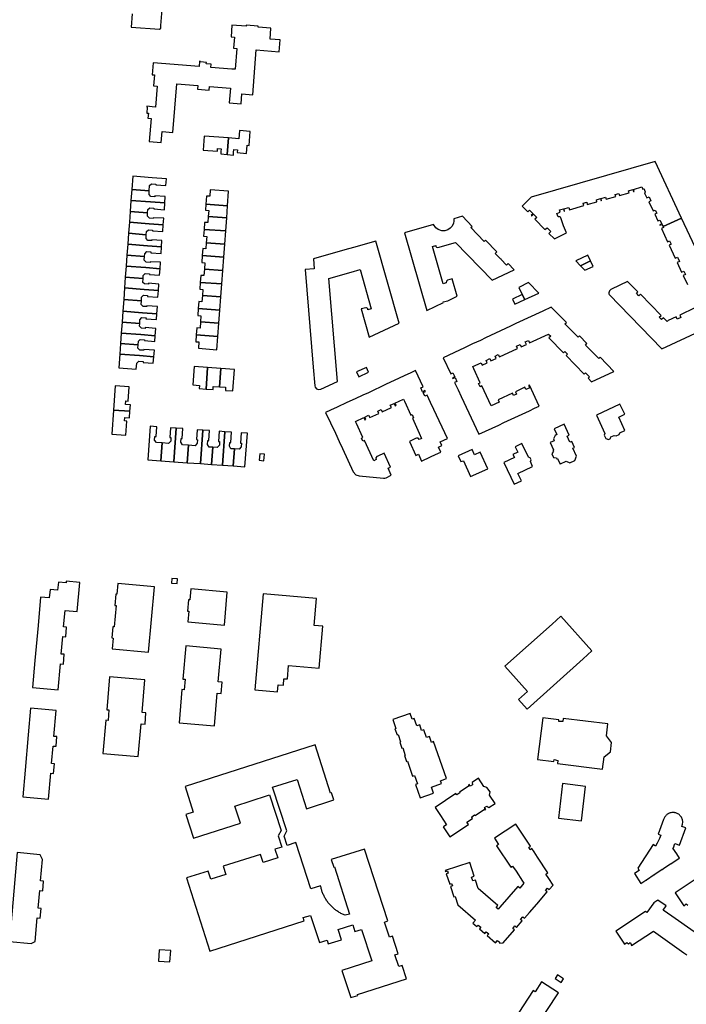
# Model space of a CAD drawing. Units: inches. Extents: x 7494723 to 7506054, y 5795358 to 5803697.
# Drawn here: x 7496043 to 7496408, y 5799619 to 5800158 of the extents above; entities that cross this region are included whole.
import ezdxf

# ---------------------------------------------------------------- set-up
doc = ezdxf.new("R2010")
doc.units = ezdxf.units.IN
doc.header["$MEASUREMENT"] = 0

msp = doc.modelspace()

# ---------------------------------------------------------------- linework, layer by layer
for points in [[(7496104.65, 5800161.03), (7496104.1, 5800153.86), (7496119.48, 5800152.65), (7496120.22, 5800153.23), (7496120.33, 5800154.72), (7496121.17, 5800165.67)], [(7496412.82, 5799999.97), (7496404.58, 5799996.07), (7496405.18, 5799994.8), (7496403.24, 5799993.87), (7496402.64, 5799995.13), (7496398.26, 5799993.05), (7496397.76, 5799992.54), (7496395.67, 5799994.55), (7496394.71, 5799993.64), (7496393.4, 5799994.96), (7496394.38, 5799995.92), (7496383.06, 5800007.47), (7496382.17, 5800006.55), (7496380.89, 5800008), (7496381.7, 5800008.86), (7496376.06, 5800014.53), (7496367.24, 5800010.28), (7496366.8, 5800010.05), (7496366.42, 5800009.73), (7496366.11, 5800009.34), (7496365.9, 5800008.88), (7496365.78, 5800008.25), (7496365.81, 5800007.75), (7496365.94, 5800007.27), (7496394.8, 5799977.61), (7496431.31, 5799994.5), (7496405.67, 5800049.22), (7496395.46, 5800044.55), (7496395.46, 5800044.55), (7496395.72, 5800043.97), (7496394.6, 5800043.46), (7496397.92, 5800036.24), (7496399.06, 5800036.78), (7496399.92, 5800034.98), (7496398.78, 5800034.42), (7496402.18, 5800027.25), (7496403.33, 5800027.78), (7496404.44, 5800025.41), (7496403.23, 5800024.84), (7496405.66, 5800019.64), (7496406.93, 5800020.23), (7496407.79, 5800018.39), (7496406.53, 5800017.8), (7496408.88, 5800012.77)], [(7496418.47, 5799690.52), (7496402.09, 5799679.69), (7496402.09, 5799679.69), (7496406.79, 5799672.57), (7496408.17, 5799673.52), (7496409.11, 5799672.84)], [(7496412.47, 5799658.21), (7496400.37, 5799666.74), (7496397.86, 5799668.5), (7496395.57, 5799670.12), (7496397.2, 5799672.46), (7496392.63, 5799675.67), (7496390.43, 5799674.22), (7496386.66, 5799668.88), (7496386.66, 5799668.88), (7496385.93, 5799669.4), (7496369.55, 5799658.56), (7496374.28, 5799651.44), (7496375.66, 5799652.4), (7496376.61, 5799651.7), (7496377.53, 5799652.32), (7496378.27, 5799651.1), (7496378, 5799650.93), (7496378.2, 5799650.68), (7496390.15, 5799658.59), (7496406.87, 5799646.78), (7496408.5, 5799645.63)]]:
    msp.add_lwpolyline(points)
for points in [[(7496113.98, 5800091.16), (7496120.48, 5800090.68), (7496120.95, 5800096.64), (7496126.94, 5800096.17), (7496129.01, 5800122.7), (7496140.51, 5800121.8), (7496140.35, 5800119.8), (7496146.75, 5800119.29), (7496146.91, 5800121.31), (7496158.39, 5800120.4), (7496157.76, 5800112.41), (7496164.28, 5800111.89), (7496164.68, 5800117.26), (7496170.68, 5800116.8), (7496172.59, 5800141.34), (7496185.15, 5800140.37), (7496185.66, 5800146.85), (7496180.18, 5800147.28), (7496180.64, 5800153.25), (7496173.56, 5800153.8), (7496173.61, 5800154.4), (7496167.12, 5800154.9), (7496167.06, 5800154.31), (7496159.24, 5800154.92), (7496158.75, 5800148.44), (7496160.59, 5800148.3), (7496160.12, 5800142.32), (7496161.88, 5800142.18), (7496160.99, 5800130.74), (7496159.23, 5800130.88), (7496147.77, 5800131.78), (7496147.9, 5800133.48), (7496145.17, 5800133.71), (7496145.24, 5800134.52), (7496141.98, 5800134.78), (7496142, 5800135.05), (7496141.53, 5800135.09), (7496141.3, 5800132.28), (7496116.14, 5800134.24), (7496115.62, 5800127.74), (7496116.83, 5800127.64), (7496116.36, 5800121.66), (7496118.35, 5800121.5), (7496117.46, 5800110.06), (7496115.47, 5800110.22), (7496112.65, 5800110.44), (7496112.62, 5800109.96), (7496112.87, 5800109.94), (7496112.63, 5800106.68), (7496113.45, 5800106.62), (7496113.23, 5800103.86), (7496114.96, 5800103.72), (7496113.98, 5800091.16)], [(7496169.26, 5800096.68), (7496163.43, 5800097.12), (7496163.1, 5800092.68), (7496157.28, 5800093.12), (7496156.6, 5800083.98), (7496160.12, 5800083.76), (7496160.14, 5800085.22), (7496160.26, 5800086.72), (7496162.25, 5800086.56), (7496162.13, 5800085.08), (7496167.32, 5800084.67), (7496167.64, 5800089.14), (7496168.68, 5800089.06), (7496169.26, 5800096.68)], [(7496156.6, 5800083.98), (7496157.28, 5800093.12), (7496144.02, 5800094.13), (7496143.46, 5800086.5), (7496151.26, 5800085.91), (7496151.35, 5800087.4), (7496153.35, 5800087.24), (7496153.23, 5800085.75), (7496153.09, 5800084.35), (7496156.6, 5800083.98)], [(7496318.22, 5800055.73), (7496321.33, 5800052.57), (7496322.36, 5800053.58), (7496324.28, 5800051.63), (7496323.28, 5800050.65), (7496323.5, 5800050.42), (7496324.51, 5800051.41), (7496326.28, 5800049.62), (7496325.28, 5800048.57), (7496330.78, 5800042.91), (7496331.9, 5800043.92), (7496333.95, 5800041.82), (7496332.94, 5800040.82), (7496335.94, 5800037.77), (7496342.58, 5800041.12), (7496340.91, 5800044.95), (7496339.73, 5800048.86), (7496339.55, 5800049.34), (7496339.21, 5800049.7), (7496338.98, 5800049.84), (7496338.5, 5800049.96), (7496338, 5800049.9), (7496337.33, 5800051.8), (7496339.15, 5800052.38), (7496338.81, 5800053.66), (7496340.92, 5800054.22), (7496341.26, 5800052.98), (7496341.48, 5800053.06), (7496341.15, 5800054.3), (7496343.8, 5800055), (7496344.2, 5800053.82), (7496352, 5800056.04), (7496351.65, 5800057.32), (7496353.63, 5800057.86), (7496353.97, 5800056.6), (7496359.27, 5800058.06), (7496358.93, 5800059.29), (7496361.21, 5800059.92), (7496361.53, 5800058.75), (7496361.8, 5800058.83), (7496361.48, 5800059.99), (7496363.94, 5800060.66), (7496364.26, 5800059.51), (7496369.6, 5800060.97), (7496369.32, 5800062.19), (7496371.22, 5800062.7), (7496371.62, 5800061.57), (7496376.91, 5800063.05), (7496376.58, 5800064.15), (7496378.97, 5800064.86), (7496379.32, 5800063.7), (7496379.58, 5800063.78), (7496379.23, 5800064.96), (7496383.85, 5800066.33), (7496383.99, 5800066), (7496383.94, 5800065.73), (7496384.17, 5800065.12), (7496384.97, 5800065.35), (7496385.74, 5800063.68), (7496385.63, 5800063.58), (7496385.41, 5800063.13), (7496385.4, 5800062.98), (7496385.56, 5800062.51), (7496386.67, 5800060.34), (7496387.82, 5800060.79), (7496388.8, 5800058.61), (7496387.67, 5800058.1), (7496390.08, 5800053.15), (7496391.19, 5800053.62), (7496392.02, 5800051.85), (7496390.9, 5800051.32), (7496392.62, 5800047.67), (7496393.76, 5800048.15), (7496394.74, 5800046.05), (7496393.64, 5800045.49), (7496393.72, 5800045.26), (7496394.86, 5800045.75), (7496395.46, 5800044.55), (7496405.67, 5800049.22), (7496391.19, 5800080.18), (7496323.17, 5800060.67), (7496318.22, 5800055.73)], [(7496104.35, 5800064.87), (7496113.94, 5800064.18), (7496114.12, 5800067.06), (7496115.23, 5800068.02), (7496117.61, 5800067.84), (7496117.58, 5800067.43), (7496123.1, 5800067.02), (7496123.38, 5800070.76), (7496115.48, 5800071.35), (7496104.92, 5800072.13), (7496104.35, 5800064.87)], [(7496113.94, 5800064.18), (7496104.35, 5800064.87), (7496103.93, 5800058.88), (7496114.56, 5800058.09), (7496122.5, 5800057.5), (7496122.71, 5800060.99), (7496117.07, 5800061.33), (7496117.04, 5800060.91), (7496114.79, 5800061.04), (7496113.82, 5800062.12), (7496113.94, 5800064.18)], [(7496157.46, 5800063.99), (7496147.39, 5800064.72), (7496147.09, 5800061.14), (7496145.35, 5800061.26), (7496145.03, 5800056.88), (7496156.87, 5800056.01), (7496157.46, 5800063.99)], [(7496103.93, 5800058.88), (7496103.48, 5800052.9), (7496113.06, 5800052.18), (7496113.15, 5800053.88), (7496114.3, 5800054.75), (7496116.54, 5800054.56), (7496116.52, 5800054.29), (7496122.29, 5800053.8), (7496122.5, 5800057.5), (7496114.56, 5800058.09), (7496103.93, 5800058.88)], [(7496144.78, 5800053.54), (7496146.53, 5800053.4), (7496146.28, 5800050.07), (7496156.37, 5800049.33), (7496156.87, 5800056.01), (7496145.03, 5800056.88), (7496144.78, 5800053.54)], [(7496103.48, 5800052.9), (7496103.04, 5800046.91), (7496113.87, 5800046.11), (7496121.6, 5800045.54), (7496121.87, 5800049.09), (7496116.22, 5800049.41), (7496116.18, 5800049), (7496114.1, 5800049.1), (7496112.97, 5800050.26), (7496113.06, 5800052.18), (7496103.48, 5800052.9)], [(7496103.04, 5800046.91), (7496102.58, 5800040.88), (7496112.34, 5800040.1), (7496112.49, 5800041.88), (7496113.61, 5800042.79), (7496115.74, 5800042.68), (7496115.71, 5800042.15), (7496121.32, 5800041.86), (7496121.6, 5800045.54), (7496113.87, 5800046.11), (7496103.04, 5800046.91)], [(7496146.03, 5800046.73), (7496144.29, 5800046.86), (7496144, 5800043.02), (7496155.84, 5800042.15), (7496156.37, 5800049.33), (7496146.28, 5800050.07), (7496146.03, 5800046.73)], [(7496265.97, 5799998.61), (7496275.23, 5800002.9), (7496275.08, 5800003.27), (7496277.59, 5800003.96), (7496282.7, 5800006.38), (7496280, 5800015.89), (7496277.34, 5800015.16), (7496276.77, 5800014.68), (7496276.72, 5800013.71), (7496274.94, 5800013.21), (7496269.14, 5800033.7), (7496270.91, 5800034.2), (7496271.04, 5800033.7), (7496271.42, 5800033.32), (7496271.99, 5800033.19), (7496281.72, 5800035.93), (7496301.76, 5800015.25), (7496313.86, 5800020.93), (7496310.64, 5800024.25), (7496309.78, 5800023.41), (7496306.78, 5800026.51), (7496306.86, 5800026.58), (7496306.58, 5800026.87), (7496306.5, 5800026.79), (7496303.48, 5800029.89), (7496304.36, 5800030.74), (7496298.13, 5800037.16), (7496297.42, 5800036.47), (7496290.13, 5800044.01), (7496290.83, 5800044.69), (7496285.52, 5800050.18), (7496280.87, 5800048.83), (7496280.84, 5800047.62), (7496280.57, 5800046.2), (7496279.75, 5800044.67), (7496278.82, 5800043.64), (7496277.46, 5800042.73), (7496275.9, 5800042.27), (7496274.22, 5800042.28), (7496272.28, 5800042.93), (7496271.06, 5800043.82), (7496269.72, 5800045.64), (7496253.85, 5800041.08), (7496265.97, 5799998.61)], [(7496102.58, 5800040.88), (7496102.16, 5800034.85), (7496112.94, 5800034.05), (7496120.69, 5800033.47), (7496120.92, 5800036.95), (7496115.34, 5800037.33), (7496115.3, 5800036.88), (7496113.22, 5800036.99), (7496112.18, 5800038.09), (7496112.34, 5800040.1), (7496102.58, 5800040.88)], [(7496144, 5800043.02), (7496143.72, 5800039.23), (7496145.47, 5800039.1), (7496145.22, 5800035.71), (7496155.31, 5800034.97), (7496155.84, 5800042.15), (7496144, 5800043.02)], [(7496145.22, 5800035.71), (7496144.98, 5800032.37), (7496143.22, 5800032.5), (7496142.95, 5800028.71), (7496154.78, 5800027.84), (7496155.31, 5800034.97), (7496145.22, 5800035.71)], [(7496217.18, 5799959.72), (7496212.36, 5800016.16), (7496224.56, 5800019.67), (7496229.44, 5800021.01), (7496235.58, 5799999.56), (7496233.8, 5799999.05), (7496233.66, 5799999.53), (7496233.36, 5799999.95), (7496233.02, 5800000.1), (7496232.66, 5800000.13), (7496230.04, 5799999.45), (7496234.44, 5799983.92), (7496250.97, 5799991.66), (7496238.15, 5800036.6), (7496225.84, 5800033.11), (7496221.1, 5800031.77), (7496203.91, 5800026.9), (7496204.32, 5800021.42), (7496199.29, 5800020.97), (7496203.84, 5799967.63), (7496204.69, 5799957.39), (7496204.88, 5799956.65), (7496205.66, 5799955.76), (7496206.64, 5799955.38), (7496207.88, 5799955.55), (7496217.18, 5799959.72)], [(7496102.16, 5800034.85), (7496101.72, 5800028.86), (7496111.38, 5800028.14), (7496111.5, 5800029.64), (7496112.64, 5800030.85), (7496114.77, 5800030.72), (7496114.74, 5800030.23), (7496120.42, 5800029.88), (7496120.69, 5800033.47), (7496112.94, 5800034.05), (7496102.16, 5800034.85)], [(7496101.72, 5800028.86), (7496101.27, 5800022.88), (7496112, 5800022.08), (7496119.87, 5800021.5), (7496120.06, 5800025.01), (7496114.43, 5800025.32), (7496114.42, 5800024.94), (7496112.32, 5800024.99), (7496111.22, 5800026.16), (7496111.38, 5800028.14), (7496101.72, 5800028.86)], [(7496142.95, 5800028.71), (7496142.67, 5800024.87), (7496144.41, 5800024.74), (7496144.15, 5800021.25), (7496154.25, 5800020.51), (7496154.78, 5800027.84), (7496142.95, 5800028.71)], [(7496354.26, 5800028.88), (7496347.67, 5800025.74), (7496350.2, 5800023.14), (7496355.72, 5800025.75), (7496354.26, 5800028.88)], [(7496357.16, 5800022.67), (7496355.72, 5800025.75), (7496350.2, 5800023.14), (7496352.66, 5800020.6), (7496357.16, 5800022.67)], [(7496101.27, 5800022.88), (7496100.78, 5800016.9), (7496110.56, 5800016.17), (7496110.66, 5800017.81), (7496111.65, 5800018.92), (7496114.04, 5800018.75), (7496114.03, 5800018.31), (7496119.56, 5800017.95), (7496119.87, 5800021.5), (7496112, 5800022.08), (7496101.27, 5800022.88)], [(7496143.89, 5800017.71), (7496142.15, 5800017.84), (7496141.86, 5800014), (7496153.7, 5800013.13), (7496154.25, 5800020.51), (7496144.15, 5800021.25), (7496143.89, 5800017.71)], [(7496100.35, 5800010.92), (7496111.12, 5800010.11), (7496119, 5800009.54), (7496119.26, 5800013.08), (7496113.57, 5800013.48), (7496113.54, 5800013.03), (7496111.34, 5800013.19), (7496110.39, 5800013.94), (7496110.56, 5800016.17), (7496100.78, 5800016.9), (7496100.35, 5800010.92)], [(7496141.86, 5800014), (7496141.58, 5800010.21), (7496143.33, 5800010.08), (7496143.08, 5800006.74), (7496153.17, 5800006), (7496153.7, 5800013.13), (7496141.86, 5800014)], [(7496316.37, 5800011.2), (7496318.37, 5800007.29), (7496319.75, 5800004.6), (7496319.77, 5800004.56), (7496327.37, 5800008.13), (7496321.83, 5800013.88), (7496316.37, 5800011.2)], [(7496100.35, 5800010.92), (7496099.94, 5800004.53), (7496109.66, 5800003.8), (7496109.79, 5800005.9), (7496110.8, 5800007.04), (7496113.04, 5800006.87), (7496113, 5800006.32), (7496118.73, 5800005.9), (7496119, 5800009.54), (7496111.12, 5800010.11), (7496100.35, 5800010.92)], [(7496099.48, 5799998.14), (7496110.22, 5799997.34), (7496118.11, 5799996.77), (7496118.44, 5800000.81), (7496112.68, 5800001.12), (7496112.66, 5800000.74), (7496110.56, 5800000.82), (7496109.55, 5800001.9), (7496109.66, 5800003.8), (7496099.94, 5800004.53), (7496099.48, 5799998.14)], [(7496143.08, 5800006.74), (7496142.83, 5800003.35), (7496141.05, 5800003.59), (7496140.8, 5799999.64), (7496152.63, 5799998.77), (7496153.17, 5800006), (7496143.08, 5800006.74)], [(7496313.01, 5800004.8), (7496314.31, 5800002.07), (7496319.75, 5800004.6), (7496318.37, 5800007.29), (7496313.01, 5800004.8)], [(7496099.48, 5799998.14), (7496099.04, 5799992.16), (7496108.7, 5799991.44), (7496108.83, 5799993.56), (7496109.95, 5799994.68), (7496112.18, 5799994.55), (7496112.15, 5799994.04), (7496117.86, 5799993.73), (7496118.11, 5799996.77), (7496110.22, 5799997.34), (7496099.48, 5799998.14)], [(7496140.8, 5799999.64), (7496140.52, 5799995.85), (7496142.26, 5799995.72), (7496142.01, 5799992.3), (7496152.11, 5799991.69), (7496152.63, 5799998.77), (7496140.8, 5799999.64)], [(7496275, 5799972.67), (7496279.11, 5799963.85), (7496280.38, 5799964.44), (7496281.36, 5799962.33), (7496280.09, 5799961.74), (7496280.3, 5799961.27), (7496281.57, 5799961.86), (7496282.56, 5799959.76), (7496281.29, 5799959.16), (7496283.14, 5799955.2), (7496284.89, 5799951.46), (7496294.5, 5799930.77), (7496305.45, 5799935.87), (7496308.22, 5799937.17), (7496322.26, 5799943.72), (7496325.04, 5799945.02), (7496327.61, 5799946.22), (7496322.28, 5799957.71), (7496321.84, 5799957.5), (7496322.42, 5799956.25), (7496320.31, 5799955.26), (7496319.73, 5799956.51), (7496314.6, 5799954.11), (7496315.22, 5799952.81), (7496313.6, 5799952.06), (7496313, 5799953.35), (7496305.04, 5799949.62), (7496305.68, 5799948.3), (7496301.29, 5799946.29), (7496296.14, 5799957.27), (7496295.19, 5799956.82), (7496294.37, 5799958.59), (7496295.32, 5799959.03), (7496291.72, 5799966.67), (7496291.18, 5799967.84), (7496295.82, 5799969.92), (7496296.38, 5799968.72), (7496299.14, 5799970.01), (7496298.54, 5799971.28), (7496300.6, 5799972.24), (7496301.19, 5799970.97), (7496304.03, 5799972.29), (7496303.41, 5799973.62), (7496305.18, 5799974.46), (7496305.8, 5799973.13), (7496315.72, 5799977.76), (7496315.13, 5799979.03), (7496317.18, 5799979.98), (7496317.77, 5799978.71), (7496320.59, 5799980.04), (7496319.97, 5799981.37), (7496321.76, 5799982.21), (7496322.38, 5799980.87), (7496332.79, 5799985.72), (7496333.94, 5799984.55), (7496332.94, 5799983.57), (7496340.87, 5799975.41), (7496341.7, 5799976.21), (7496343.13, 5799974.73), (7496342.3, 5799973.92), (7496352.2, 5799963.72), (7496353, 5799964.48), (7496355.17, 5799962.24), (7496354.39, 5799961.47), (7496356.3, 5799959.51), (7496368.51, 5799965.22), (7496360.95, 5799973.04), (7496360.2, 5799972.3), (7496353.01, 5799979.69), (7496353.76, 5799980.43), (7496349.66, 5799984.65), (7496348.91, 5799983.92), (7496341.73, 5799991.33), (7496342.49, 5799992.06), (7496334.25, 5800000.5), (7496329.58, 5799998.24), (7496314.85, 5799991.41), (7496311.92, 5799989.97), (7496298.27, 5799983.68), (7496295.36, 5799982.22), (7496291.01, 5799980.26), (7496286.63, 5799978.11), (7496281.21, 5799975.61), (7496277.78, 5799973.97), (7496275, 5799972.67)], [(7496099.04, 5799992.16), (7496098.57, 5799986.17), (7496109.32, 5799985.39), (7496117.2, 5799984.8), (7496117.48, 5799988.82), (7496111.79, 5799989.21), (7496111.76, 5799988.79), (7496109.68, 5799988.88), (7496108.64, 5799990.02), (7496108.7, 5799991.44), (7496099.04, 5799992.16)], [(7496142.01, 5799992.3), (7496141.77, 5799988.99), (7496140.02, 5799989.12), (7496139.74, 5799985.28), (7496151.57, 5799984.41), (7496152.11, 5799991.69), (7496142.01, 5799992.3)], [(7496098.57, 5799986.17), (7496098.14, 5799980.44), (7496107.91, 5799979.73), (7496108.07, 5799981.75), (7496109.06, 5799982.76), (7496111.36, 5799982.59), (7496111.33, 5799982.11), (7496116.98, 5799981.7), (7496117.2, 5799984.8), (7496109.32, 5799985.39), (7496098.57, 5799986.17)], [(7496139.46, 5799981.49), (7496141.2, 5799981.36), (7496140.94, 5799977.9), (7496151.03, 5799977.12), (7496151.57, 5799984.41), (7496139.74, 5799985.28), (7496139.46, 5799981.49)], [(7496098.14, 5799980.44), (7496097.81, 5799974.66), (7496108.57, 5799973.86), (7496116.44, 5799973.28), (7496116.75, 5799976.84), (7496110.95, 5799977.17), (7496110.92, 5799976.81), (7496108.81, 5799976.94), (7496107.78, 5799977.97), (7496107.91, 5799979.73), (7496098.14, 5799980.44)], [(7496097.81, 5799974.66), (7496097.2, 5799967.27), (7496106.8, 5799966.49), (7496107.17, 5799969.77), (7496108.33, 5799970.87), (7496110.56, 5799970.65), (7496110.53, 5799970.13), (7496116.17, 5799969.81), (7496116.44, 5799973.28), (7496108.57, 5799973.86), (7496097.81, 5799974.66)], [(7496145.1, 5799955.59), (7496145.94, 5799967.37), (7496138.56, 5799967.92), (7496137.84, 5799957.8), (7496141.43, 5799957.54), (7496141.31, 5799955.86), (7496145.1, 5799955.59)], [(7496145.94, 5799967.37), (7496145.1, 5799955.59), (7496148.89, 5799955.32), (7496149.01, 5799957.02), (7496152.4, 5799956.76), (7496153.12, 5799966.84), (7496145.94, 5799967.37)], [(7496155.67, 5799954.83), (7496159.75, 5799954.54), (7496160.6, 5799966.29), (7496153.12, 5799966.84), (7496152.4, 5799956.76), (7496155.8, 5799956.53), (7496155.67, 5799954.83)], [(7496210.61, 5799942.72), (7496215.93, 5799931.31), (7496218, 5799926.86), (7496219.76, 5799923.05), (7496225.75, 5799910.15), (7496227.14, 5799908.61), (7496228.94, 5799908.1), (7496242.31, 5799906.83), (7496243.02, 5799906.83), (7496243.68, 5799906.98), (7496246.55, 5799908.35), (7496244.83, 5799912.14), (7496246.17, 5799912.71), (7496242.58, 5799920.4), (7496239.14, 5799918.83), (7496238.58, 5799918.56), (7496238.07, 5799917.82), (7496238.28, 5799916.95), (7496236.92, 5799916.32), (7496231.82, 5799927.32), (7496231.06, 5799926.96), (7496230.24, 5799928.71), (7496231.02, 5799929.07), (7496227.48, 5799936.66), (7496226.94, 5799937.85), (7496231.51, 5799939.98), (7496232.1, 5799938.71), (7496232.6, 5799938.93), (7496232.01, 5799940.2), (7496234.14, 5799941.19), (7496234.73, 5799939.92), (7496239.77, 5799942.26), (7496239.18, 5799943.53), (7496241.01, 5799944.38), (7496241.6, 5799943.11), (7496246.6, 5799945.45), (7496246.01, 5799946.72), (7496248.15, 5799947.69), (7496248.73, 5799946.44), (7496249.17, 5799946.65), (7496248.58, 5799947.92), (7496253.19, 5799950.06), (7496253.74, 5799948.88), (7496257.29, 5799941.28), (7496258.01, 5799941.61), (7496258.82, 5799939.87), (7496258.1, 5799939.53), (7496261.85, 5799931.44), (7496263.2, 5799928.56), (7496261.85, 5799927.92), (7496261.32, 5799928.66), (7496260.39, 5799928.74), (7496259.82, 5799928.48), (7496256.48, 5799926.86), (7496260.05, 5799919.18), (7496261.39, 5799919.84), (7496263.15, 5799916.09), (7496268.05, 5799918.37), (7496270.85, 5799919.67), (7496273.69, 5799920.99), (7496272.38, 5799923.81), (7496274.24, 5799924.72), (7496273.37, 5799926.58), (7496277.28, 5799928.4), (7496269.8, 5799944.43), (7496268.05, 5799948.19), (7496266.19, 5799952.17), (7496264.92, 5799951.58), (7496263.96, 5799953.64), (7496265.23, 5799954.24), (7496265.01, 5799954.69), (7496263.75, 5799954.1), (7496262.79, 5799956.17), (7496264.05, 5799956.76), (7496259.85, 5799965.67), (7496257.19, 5799964.38), (7496253.63, 5799962.73), (7496248.22, 5799960.26), (7496243.71, 5799958.15), (7496234.01, 5799953.57), (7496231.05, 5799952.19), (7496226.73, 5799950.22), (7496222.21, 5799948.15), (7496216.92, 5799945.63), (7496213.31, 5799943.99), (7496210.61, 5799942.72)], [(7496227.45, 5799965.02), (7496228.71, 5799962.28), (7496234.15, 5799964.73), (7496232.93, 5799967.46), (7496227.45, 5799965.02)], [(7496095.32, 5799957.28), (7496094.33, 5799944.01), (7496103.39, 5799943.36), (7496103.64, 5799946.85), (7496101, 5799947.04), (7496101.13, 5799949.04), (7496102.38, 5799948.93), (7496102.94, 5799956.73), (7496095.32, 5799957.28)], [(7496093.36, 5799930.78), (7496101.04, 5799930.23), (7496101.6, 5799938.01), (7496100.35, 5799938.1), (7496100.5, 5799940.06), (7496103.14, 5799939.85), (7496103.39, 5799943.36), (7496094.33, 5799944.01), (7496093.36, 5799930.78)], [(7496358.97, 5799941.35), (7496363.61, 5799931.26), (7496363.28, 5799930.25), (7496364.1, 5799928.47), (7496365.55, 5799927.97), (7496366.59, 5799928.45), (7496366.88, 5799929.41), (7496368.62, 5799930.19), (7496369.72, 5799929.85), (7496371.41, 5799930.64), (7496371.83, 5799931.67), (7496374.46, 5799932.89), (7496371.17, 5799940.25), (7496374.47, 5799941.78), (7496371.81, 5799947.34), (7496358.97, 5799941.35)], [(7496120.24, 5799916.29), (7496120.98, 5799926.04), (7496117.86, 5799926.22), (7496116.82, 5799927.53), (7496116.97, 5799929.59), (7496117.71, 5799929.53), (7496118.11, 5799934.91), (7496114.47, 5799935.18), (7496113.12, 5799916.82), (7496120.24, 5799916.29)], [(7496120.24, 5799916.29), (7496127.42, 5799915.76), (7496128.76, 5799934.17), (7496125.68, 5799934.41), (7496125.24, 5799929), (7496125.82, 5799928.97), (7496125.72, 5799927), (7496124.58, 5799925.76), (7496120.98, 5799926.04), (7496120.24, 5799916.29)], [(7496128.76, 5799934.17), (7496127.42, 5799915.76), (7496134.74, 5799915.24), (7496135.48, 5799924.83), (7496132.18, 5799924.98), (7496131.23, 5799926.46), (7496131.37, 5799928.46), (7496132, 5799928.42), (7496132.39, 5799933.9), (7496128.76, 5799934.17)], [(7496135.48, 5799924.83), (7496134.74, 5799915.24), (7496142.03, 5799914.78), (7496143.36, 5799933.1), (7496140.22, 5799933.3), (7496139.87, 5799927.84), (7496140.39, 5799927.81), (7496140.29, 5799925.89), (7496139.11, 5799924.55), (7496135.48, 5799924.83)], [(7496142.03, 5799914.78), (7496148.01, 5799914.31), (7496148.74, 5799923.74), (7496146.83, 5799923.81), (7496145.92, 5799925.26), (7496146.07, 5799927.37), (7496146.62, 5799927.33), (7496147.02, 5799932.83), (7496143.36, 5799933.1), (7496142.03, 5799914.78)], [(7496335.8, 5799933.84), (7496337.27, 5799930.58), (7496336.37, 5799930.17), (7496335.48, 5799928.21), (7496335.88, 5799927.27), (7496333.67, 5799926.26), (7496335.49, 5799922.28), (7496335.12, 5799922.04), (7496335.37, 5799921.49), (7496334.5, 5799920.14), (7496335.46, 5799918.08), (7496337.04, 5799917.88), (7496337.32, 5799917.33), (7496337.71, 5799917.49), (7496339.08, 5799914.51), (7496339.31, 5799914.61), (7496342.4, 5799916.05), (7496344.39, 5799915.21), (7496347.12, 5799916.5), (7496348.01, 5799918.79), (7496346, 5799923.21), (7496346.9, 5799923.64), (7496345.41, 5799926.82), (7496344.48, 5799926.38), (7496342.92, 5799929.76), (7496344.1, 5799930.35), (7496341.28, 5799936.4), (7496335.8, 5799933.84)], [(7496148.74, 5799923.74), (7496148.01, 5799914.31), (7496154, 5799913.86), (7496155.33, 5799932.22), (7496152.26, 5799932.46), (7496151.83, 5799926.86), (7496152.46, 5799926.84), (7496152.37, 5799924.9), (7496151.19, 5799923.57), (7496148.74, 5799923.74)], [(7496155.33, 5799932.22), (7496154, 5799913.86), (7496159.98, 5799913.45), (7496160.69, 5799922.76), (7496158.71, 5799922.85), (7496157.96, 5799924.31), (7496158.19, 5799926.34), (7496158.7, 5799926.3), (7496159.06, 5799931.94), (7496155.33, 5799932.22)], [(7496159.98, 5799913.45), (7496166.39, 5799912.96), (7496167.73, 5799931.44), (7496164.25, 5799931.65), (7496163.9, 5799925.9), (7496164.42, 5799925.87), (7496164.34, 5799923.95), (7496163.28, 5799922.56), (7496160.69, 5799922.76), (7496159.98, 5799913.45)], [(7496283.25, 5799919.06), (7496284.7, 5799915.86), (7496286.06, 5799916.32), (7496290.04, 5799907.58), (7496299.41, 5799911.86), (7496295.26, 5799920.98), (7496292.17, 5799919.55), (7496290.85, 5799922.49), (7496283.25, 5799919.06)], [(7496314.46, 5799923.93), (7496315.85, 5799920.96), (7496313.25, 5799919.74), (7496314.01, 5799918.08), (7496308.32, 5799915.39), (7496313.96, 5799903.44), (7496317.84, 5799905.28), (7496315.99, 5799909.36), (7496324.02, 5799913.18), (7496322.77, 5799915.86), (7496323.12, 5799916.76), (7496322.64, 5799917.84), (7496321.68, 5799918.18), (7496318.17, 5799925.66), (7496314.46, 5799923.93)], [(7496174.19, 5799916.53), (7496176.64, 5799916.3), (7496177.02, 5799919.91), (7496174.57, 5799920.17), (7496174.19, 5799916.53)], [(7496126.39, 5799851.87), (7496126.21, 5799849.26), (7496129.2, 5799849.06), (7496129.39, 5799851.64), (7496126.39, 5799851.87)], [(7496075.86, 5799849.58), (7496068.44, 5799850.24), (7496068.34, 5799849.35), (7496064.16, 5799849.78), (7496063.75, 5799845.34), (7496059.57, 5799845.69), (7496059.16, 5799841.22), (7496054.4, 5799841.63), (7496053.01, 5799826.06), (7496051.3, 5799806.89), (7496049.99, 5799792.15), (7496063.98, 5799790.87), (7496065.26, 5799805.02), (7496066.88, 5799804.91), (7496067.34, 5799810.27), (7496065.74, 5799810.42), (7496066.6, 5799819.99), (7496068.22, 5799819.85), (7496068.67, 5799825.19), (7496067.05, 5799825.34), (7496067.86, 5799834.29), (7496074.46, 5799833.76), (7496075.86, 5799849.58)], [(7496116.87, 5799847.31), (7496096.72, 5799849.08), (7496096.19, 5799843.16), (7496095.68, 5799843.16), (7496095.07, 5799837.04), (7496095.74, 5799836.98), (7496094.76, 5799825.25), (7496094.08, 5799825.31), (7496093.45, 5799819.21), (7496094.13, 5799819.18), (7496093.59, 5799813.27), (7496113.62, 5799811.46), (7496116.87, 5799847.31)], [(7496136.69, 5799846.05), (7496136.16, 5799840.1), (7496135.41, 5799840.18), (7496134.86, 5799833.98), (7496135.6, 5799833.85), (7496135.1, 5799828.04), (7496155.17, 5799826.15), (7496156.69, 5799844.27), (7496136.69, 5799846.05)], [(7496171.73, 5799790.82), (7496184.2, 5799789.79), (7496184.53, 5799793.58), (7496187.46, 5799793.34), (7496187.74, 5799796.9), (7496189.64, 5799796.75), (7496190.27, 5799804.08), (7496206.99, 5799802.59), (7496209.03, 5799825.67), (7496204.25, 5799826.08), (7496205.54, 5799840.84), (7496176.35, 5799843.39), (7496171.73, 5799790.82)], [(7496339.47, 5799831.15), (7496334.63, 5799826.83), (7496308.73, 5799803.68), (7496321.22, 5799789.95), (7496316.3, 5799785.52), (7496320.99, 5799780.25), (7496351.69, 5799807.82), (7496356.53, 5799812.17), (7496339.47, 5799831.15)], [(7496153.32, 5799788.83), (7496153.87, 5799795.04), (7496151.75, 5799795.23), (7496153.34, 5799813.13), (7496133.96, 5799814.84), (7496132.36, 5799796.71), (7496133.54, 5799796.64), (7496133.04, 5799790.88), (7496131.86, 5799790.99), (7496130.25, 5799772.8), (7496149.63, 5799771.09), (7496151.2, 5799789.01), (7496153.32, 5799788.83)], [(7496110.03, 5799778.42), (7496111.61, 5799796.28), (7496092.24, 5799798.01), (7496090.66, 5799779.89), (7496091.86, 5799779.8), (7496091.36, 5799774.04), (7496090.16, 5799774.15), (7496088.5, 5799756), (7496107.89, 5799754.28), (7496109.47, 5799772.11), (7496111.62, 5799772), (7496112.16, 5799778.24), (7496110.03, 5799778.42)], [(7496048.96, 5799780.77), (7496047.66, 5799766.07), (7496045.96, 5799746.89), (7496044.67, 5799732.18), (7496058.68, 5799730.92), (7496059.93, 5799745.08), (7496061.56, 5799744.99), (7496062.02, 5799750.3), (7496060.42, 5799750.45), (7496061.25, 5799760.03), (7496062.89, 5799759.9), (7496063.35, 5799765.2), (7496061.74, 5799765.33), (7496063.02, 5799779.53), (7496048.96, 5799780.77)], [(7496247.39, 5799774.59), (7496249.1, 5799769.7), (7496248.6, 5799769.52), (7496249.76, 5799766.2), (7496250.26, 5799766.37), (7496251.68, 5799762.29), (7496251.19, 5799762.13), (7496252.35, 5799758.81), (7496252.83, 5799758.98), (7496254.25, 5799754.92), (7496253.75, 5799754.75), (7496254.91, 5799751.47), (7496255.4, 5799751.64), (7496258.22, 5799743.51), (7496259.3, 5799743.88), (7496260.92, 5799739.23), (7496259.86, 5799738.87), (7496262.39, 5799731.63), (7496269.78, 5799734.2), (7496268.62, 5799737.5), (7496274.16, 5799739.42), (7496273.6, 5799741.02), (7496276.81, 5799742.19), (7496269.75, 5799762.44), (7496268.54, 5799762.02), (7496267.43, 5799765.23), (7496265.9, 5799764.68), (7496264.38, 5799768.87), (7496263.21, 5799768.47), (7496262.13, 5799771.58), (7496260.6, 5799771.04), (7496259.16, 5799775.17), (7496257.97, 5799774.78), (7496256.86, 5799777.89), (7496247.39, 5799774.59)], [(7496363.12, 5799754.02), (7496366.64, 5799756.84), (7496367.22, 5799761.94), (7496364.54, 5799765.56), (7496365.29, 5799772.22), (7496340.68, 5799775.14), (7496340.48, 5799773.38), (7496338.34, 5799773.5), (7496338.45, 5799774.42), (7496329.54, 5799775.46), (7496326.75, 5799752.63), (7496335.65, 5799751.51), (7496335.78, 5799752.57), (7496337.84, 5799752.15), (7496337.62, 5799750.39), (7496362.33, 5799747.4), (7496363.12, 5799754.02)], [(7496133.56, 5799737.94), (7496138.04, 5799723.88), (7496134.05, 5799722.59), (7496138.25, 5799709.52), (7496163.89, 5799717.76), (7496160.84, 5799727.15), (7496178.69, 5799732.95), (7496179.76, 5799733.3), (7496186.14, 5799713.69), (7496184.66, 5799710.89), (7496186.64, 5799704.69), (7496182.84, 5799703.47), (7496184.32, 5799698.82), (7496176.35, 5799696.27), (7496174.94, 5799700.68), (7496154.46, 5799694.14), (7496155.87, 5799689.65), (7496147.61, 5799687.05), (7496146.19, 5799691.56), (7496134.44, 5799687.86), (7496147.1, 5799647.61), (7496198.92, 5799664.28), (7496198.37, 5799666.07), (7496202.3, 5799667.27), (7496207.2, 5799652.37), (7496211.39, 5799653.7), (7496212.06, 5799651.58), (7496219.21, 5799653.84), (7496217.44, 5799659.48), (7496225.5, 5799662.02), (7496226.63, 5799658.43), (7496230.16, 5799659.54), (7496235.87, 5799642.37), (7496219.52, 5799637.12), (7496224.47, 5799622.26), (7496228.15, 5799623.42), (7496227.98, 5799623.95), (7496254.86, 5799632.49), (7496252.54, 5799639.89), (7496250.63, 5799639.26), (7496248.55, 5799645.68), (7496250.4, 5799646.28), (7496247.29, 5799655.87), (7496245.53, 5799655.3), (7496242.83, 5799663.61), (7496244.65, 5799664.2), (7496231.84, 5799703.61), (7496213.67, 5799697.83), (7496215, 5799693.67), (7496215.43, 5799693.81), (7496223.7, 5799667.86), (7496221.24, 5799667.34), (7496220.76, 5799667.52), (7496220.3, 5799667.72), (7496219.84, 5799667.93), (7496219.39, 5799668.14), (7496218.95, 5799668.37), (7496218.51, 5799668.61), (7496218.08, 5799668.86), (7496217.65, 5799669.12), (7496217.23, 5799669.39), (7496216.81, 5799669.67), (7496216.4, 5799669.95), (7496216, 5799670.25), (7496215.61, 5799670.56), (7496215.22, 5799670.88), (7496214.84, 5799671.2), (7496214.47, 5799671.53), (7496214.1, 5799671.88), (7496213.75, 5799672.23), (7496213.4, 5799672.59), (7496213.06, 5799672.95), (7496212.73, 5799673.33), (7496212.4, 5799673.71), (7496212.16, 5799674.01), (7496211.86, 5799674.4), (7496211.56, 5799674.8), (7496211.27, 5799675.21), (7496210.99, 5799675.63), (7496210.72, 5799676.05), (7496210.47, 5799676.48), (7496210.22, 5799676.91), (7496209.98, 5799677.35), (7496209.75, 5799677.79), (7496209.53, 5799678.24), (7496209.33, 5799678.7), (7496209.13, 5799679.16), (7496208.94, 5799679.62), (7496208.77, 5799680.09), (7496208.6, 5799680.56), (7496208.45, 5799681.04), (7496208.31, 5799681.52), (7496208.18, 5799682), (7496208.06, 5799682.49), (7496207.95, 5799682.97), (7496207.85, 5799683.47), (7496202.46, 5799681.74), (7496194.32, 5799707.14), (7496189.48, 5799705.56), (7496187.82, 5799710.6), (7496189.32, 5799713.48), (7496181.53, 5799737.41), (7496194.91, 5799741.77), (7496200.17, 5799725.62), (7496215.05, 5799730.47), (7496213.77, 5799734.46), (7496213.18, 5799734.27), (7496204.79, 5799760.63), (7496133.56, 5799737.94)], [(7496299.01, 5799737.35), (7496297.34, 5799737.78), (7496294.27, 5799742.35), (7496290.95, 5799740.12), (7496291.02, 5799738.84), (7496289.87, 5799738.07), (7496289.25, 5799738.98), (7496288.81, 5799738.68), (7496289.15, 5799738.17), (7496284.03, 5799734.67), (7496284.18, 5799734.46), (7496282.43, 5799733.26), (7496282.29, 5799733.49), (7496281.91, 5799734.05), (7496270.54, 5799726.42), (7496273.5, 5799721.93), (7496276.8, 5799716.92), (7496275.29, 5799715.9), (7496274.94, 5799715.67), (7496278.57, 5799710.21), (7496288.88, 5799717.06), (7496287.99, 5799718.39), (7496290.98, 5799720.37), (7496290.67, 5799720.84), (7496290.49, 5799721.12), (7496292.25, 5799722.29), (7496292.44, 5799722.01), (7496297.6, 5799725.47), (7496297.88, 5799725.03), (7496298.33, 5799725.33), (7496297.71, 5799726.32), (7496298.84, 5799727.05), (7496300.07, 5799726.36), (7496303.44, 5799728.55), (7496300.44, 5799733.17), (7496300.67, 5799734.89), (7496299.01, 5799737.35)], [(7496353.03, 5799737.89), (7496340.41, 5799739.42), (7496338.15, 5799720.58), (7496350.76, 5799719.07), (7496353.03, 5799737.89)], [(7496405.81, 5799716), (7496406.18, 5799717.29), (7496406.28, 5799718.33), (7496406.25, 5799718.81), (7496406.17, 5799719.3), (7496406.09, 5799719.65), (7496405.93, 5799720.13), (7496405.74, 5799720.59), (7496405.5, 5799721.03), (7496405.35, 5799721.27), (7496405.05, 5799721.67), (7496404.71, 5799722.04), (7496404.43, 5799722.3), (7496404.04, 5799722.61), (7496403.62, 5799722.88), (7496403.18, 5799723.11), (7496402.9, 5799723.23), (7496402.42, 5799723.39), (7496401.94, 5799723.51), (7496401.75, 5799723.55), (7496401.25, 5799723.62), (7496400.94, 5799723.63), (7496400.44, 5799723.6), (7496400.21, 5799723.57), (7496399.72, 5799723.48), (7496399.24, 5799723.35), (7496398.99, 5799723.25), (7496398.54, 5799723.04), (7496398.19, 5799722.86), (7496397.76, 5799722.61), (7496397.52, 5799722.42), (7496397.26, 5799722.18), (7496396.92, 5799721.86), (7496396.57, 5799721.38), (7496396.53, 5799721.32), (7496396.27, 5799720.9), (7496396.01, 5799720.42), (7496395.9, 5799720.18), (7496395.73, 5799719.71), (7496392.87, 5799711.75), (7496394.33, 5799711.23), (7496393.6, 5799709.39), (7496392.34, 5799706.83), (7496391.28, 5799705.16), (7496389.99, 5799706.01), (7496381.58, 5799693.19), (7496382.41, 5799691.92), (7496379.8, 5799690.22), (7496383.38, 5799684.81), (7496386.03, 5799686.55), (7496386.14, 5799686.38), (7496386.44, 5799686.58), (7496386.33, 5799686.75), (7496390.59, 5799689.56), (7496390.7, 5799689.39), (7496391, 5799689.59), (7496390.89, 5799689.76), (7496395.05, 5799692.51), (7496395.16, 5799692.34), (7496395.46, 5799692.54), (7496395.35, 5799692.7), (7496399.58, 5799695.5), (7496399.69, 5799695.33), (7496400.01, 5799695.54), (7496399.9, 5799695.7), (7496404.08, 5799698.46), (7496404.19, 5799698.29), (7496404.56, 5799698.54), (7496402.95, 5799700.89), (7496400.86, 5799704.06), (7496401.15, 5799704.25), (7496401.99, 5799706.56), (7496404.55, 5799705.64), (7496407.99, 5799715.22), (7496405.81, 5799716)], [(7496276.14, 5799691.78), (7496276.3, 5799691.31), (7496277.35, 5799691.7), (7496277.81, 5799690.46), (7496276.7, 5799690.05), (7496278.56, 5799684.39), (7496279.62, 5799684.74), (7496280.03, 5799683.46), (7496278.98, 5799683.12), (7496280.85, 5799677.42), (7496281.52, 5799677.64), (7496283.03, 5799673.03), (7496292.72, 5799664.65), (7496291.28, 5799662.99), (7496293.47, 5799661.1), (7496294.22, 5799661.97), (7496295.6, 5799660.78), (7496294.84, 5799659.91), (7496297.79, 5799657.36), (7496298.59, 5799658.28), (7496299.95, 5799657.11), (7496299.15, 5799656.18), (7496303.66, 5799652.28), (7496304.77, 5799653.57), (7496305.92, 5799652.57), (7496305.95, 5799652.06), (7496307.85, 5799652.17), (7496307.9, 5799652.22), (7496314.02, 5799659.29), (7496313.1, 5799660.09), (7496314.27, 5799661.45), (7496315.19, 5799660.65), (7496318.32, 5799664.28), (7496317.39, 5799665.08), (7496318.56, 5799666.44), (7496319.5, 5799665.64), (7496322.29, 5799668.87), (7496326.23, 5799673.43), (7496331.89, 5799680.08), (7496331.06, 5799680.8), (7496332.21, 5799682.21), (7496333.06, 5799681.44), (7496335.19, 5799683.81), (7496332.83, 5799687.37), (7496331.16, 5799689.79), (7496332.29, 5799690.57), (7496326.68, 5799699.21), (7496324.83, 5799702.03), (7496323.64, 5799703.83), (7496322.73, 5799703.19), (7496321.85, 5799704.49), (7496322.79, 5799705.11), (7496314.79, 5799717.24), (7496303.04, 5799709.47), (7496305.24, 5799706.1), (7496304.25, 5799705.44), (7496312.05, 5799693.61), (7496313.05, 5799694.26), (7496314.92, 5799691.43), (7496318.49, 5799686.03), (7496319.28, 5799684.82), (7496316.96, 5799682.16), (7496315.93, 5799683.07), (7496306.1, 5799671.71), (7496305.15, 5799670.62), (7496303.97, 5799671.64), (7496304.92, 5799672.73), (7496294.17, 5799682.03), (7496292.68, 5799686.61), (7496291.2, 5799686.12), (7496290.5, 5799688.23), (7496291.99, 5799688.72), (7496289.55, 5799696.16), (7496276.14, 5799691.78)], [(7496054.26, 5799700.49), (7496041.66, 5799701.62), (7496040.34, 5799686.88), (7496038.64, 5799667.71), (7496037.32, 5799652.97), (7496049.23, 5799651.93), (7496051.48, 5799652.99), (7496052.59, 5799665.9), (7496054.25, 5799665.76), (7496054.68, 5799671.09), (7496053.07, 5799671.25), (7496053.93, 5799680.88), (7496055.56, 5799680.75), (7496056.06, 5799686.01), (7496054.38, 5799686.17), (7496055.47, 5799697.8), (7496054.26, 5799700.49)], [(7496119.47, 5799648.44), (7496119.01, 5799642.2), (7496125.23, 5799641.72), (7496125.7, 5799647.96), (7496119.47, 5799648.44)], [(7496324.31, 5799626.07), (7496305.77, 5799597.87), (7496305.51, 5799595.83), (7496314.69, 5799571.56), (7496320.58, 5799573.77), (7496319.94, 5799575.41), (7496325.6, 5799577.56), (7496324.99, 5799579.2), (7496331.1, 5799581.56), (7496330.44, 5799583.32), (7496337.85, 5799586.1), (7496335.18, 5799593.18), (7496321.53, 5799588.06), (7496319.2, 5799593.96), (7496319.44, 5799596.34), (7496338.14, 5799624.87), (7496328.94, 5799630.92), (7496325.34, 5799625.45), (7496324.31, 5799626.07)], [(7496337.6, 5799634.76), (7496336.29, 5799632.67), (7496339.64, 5799630.51), (7496340.96, 5799632.56), (7496337.6, 5799634.76)]]:
    msp.add_lwpolyline(points, close=True)

doc.saveas('drawing.dxf')
